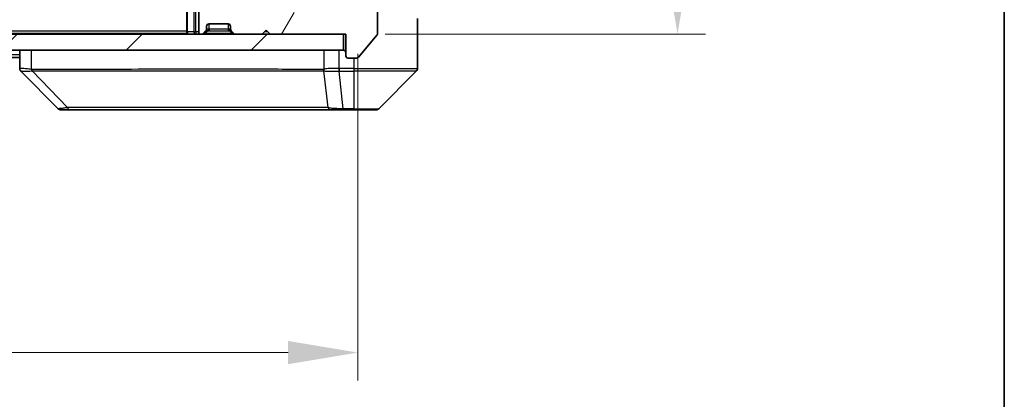
# Model space of a CAD drawing. Units: millimetres. Extents: x 0 to 5990, y 0 to 984.
# Drawn here: x 2428 to 2551, y 671 to 719 of the extents above; entities that cross this region are included whole.
import ezdxf

# ---------------------------------------------------------------- set-up
doc = ezdxf.new("R2010")
doc.units = ezdxf.units.MM
doc.header["$LTSCALE"] = 3
doc.layers.get('Defpoints').update_dxf_attribs({"lineweight": 25})
for name, color, linetype, lineweight in [('Border (ISO)', 7, 'Continuous', 35), ('Dimension (ISO)', 7, 'Continuous', 18), ('Dimension (ISO) @ 1', 7, 'Continuous', 18), ('Hatch (ISO)', 1, 'Continuous', 18), ('Visible (ISO)', 7, 'Continuous', 35), ('Visible Narrow (ISO)', 7, 'Continuous', 25)]:
    doc.layers.add(name, color=color, linetype=linetype, lineweight=lineweight)
doc.styles.add('Note Text (TK)', font='MS PGothic.ttf')
doc.dimstyles.new('Default - Method 1b (TK)', dxfattribs={"dimscale": 3, "dimtxt": 2.5, "dimasz": 2.5, "dimexe": 1, "dimexo": 1.5, "dimgap": 1, "dimtad": 1, "dimrnd": 1e-08, "dimdsep": 46, "dimtxsty": 'Note Text (TK)', "dimcen": 0.09, "dimdle": 5, "dimclrd": 100, "dimclre": 100, "dimclrt": 7, "dimadec": 1, "dimazin": 1, "dimtfac": 1, "dimtmove": 0, "dimatfit": 3, "dimfxl": 1, "dimtolj": 1, "dimlwd": -1, "dimlwe": -1, "dimarcsym": 0})

# ---------------------------------------------------------------- blocks, each defined once
blk = doc.blocks.new('図面枠 tk図枠')
at = {"layer": 'Border (ISO)'}
blk.add_line((405.5, 289), (405.5, 8), dxfattribs=at)
blk = doc.blocks.new('*D84')
at = {"layer": 'Defpoints', "color": 0}
for p in [(2468.72, 798.1), (2468.42, 717.1), (2510.42, 717.1)]:
    blk.add_point(p, dxfattribs=at)
at = {"layer": 'Dimension (ISO)', "color": 100}
for p, q in [((2473.97, 798.1), (2513.92, 798.1)), ((2510.42, 789.35), (2510.42, 725.85)), ((2473.67, 717.1), (2513.92, 717.1))]:
    blk.add_line(p, q, dxfattribs=at)
for points in [[(2508.96, 789.35), (2511.88, 789.35), (2510.42, 798.1)], [(2508.96, 725.85), (2511.88, 725.85), (2510.42, 717.1)]]:
    blk.add_solid(points, dxfattribs=at)
at = {"layer": 'Dimension (ISO)', "color": 7, "insert": (2502.54, 752.72), "char_height": 8.75, "attachment_point": 4, "rotation": 90, "style": 'Note Text (TK)'}
blk.add_mtext('\\A1;81', dxfattribs=at)
blk = doc.blocks.new('*D85')
at = {"layer": 'Defpoints', "color": 0}
for p in [(2317.22, 719.9), (2470.22, 719.9), (2470.22, 677.1)]:
    blk.add_point(p, dxfattribs=at)
at = {"layer": 'Dimension (ISO)', "color": 100}
for p, q in [((2317.22, 714.65), (2317.22, 673.6)), ((2470.22, 714.65), (2470.22, 673.6)), ((2325.97, 677.1), (2461.47, 677.1))]:
    blk.add_line(p, q, dxfattribs=at)
for points in [[(2325.97, 678.56), (2325.97, 675.64), (2317.22, 677.1)], [(2461.47, 678.56), (2461.47, 675.64), (2470.22, 677.1)]]:
    blk.add_solid(points, dxfattribs=at)
at = {"layer": 'Dimension (ISO)', "color": 7, "insert": (2385.17, 684.97), "char_height": 8.75, "attachment_point": 4, "style": 'Note Text (TK)'}
blk.add_mtext('\\A1;153', dxfattribs=at)

msp = doc.modelspace()

# ---------------------------------------------------------------- hatches: boundary and pattern name
at = {"layer": 'Hatch (ISO)'}
h = msp.add_hatch(dxfattribs=at)
h.set_pattern_fill('ANSI31', color=256, scale=88.9, angle=14.999978, style=0)
h.set_pattern_definition([(60, (1132.25, -28), (-9.623705, 5.55625), [])])
edge = h.paths.add_edge_path()
edge.add_line((2461.5457, 720.3969), (2455.8942, 720.3969))
edge.add_ellipse((2455.8942, 720.0969), major_axis=(-0.3, 0), ratio=1, start_angle=270, end_angle=315)
edge.add_line((2455.6821, 720.309), (2455.3578, 719.9847))
edge.add_ellipse((2455.1457, 720.1969), major_axis=(-0.2121, -0.2121), ratio=1, start_angle=45, end_angle=90, ccw=False)
edge.add_line((2455.1457, 719.8969), (2451.6442, 719.8969))
edge.add_ellipse((2451.6442, 720.1969), major_axis=(-0.3, 0), ratio=1, start_angle=45, end_angle=90, ccw=False)
edge.add_line((2451.4321, 719.9847), (2451.1078, 720.309))
edge.add_ellipse((2450.8957, 720.0969), major_axis=(-0.2121, 0.2121), ratio=1, start_angle=270, end_angle=315)
edge.add_line((2450.8957, 720.3969), (2450.52, 720.3969))
edge.add_ellipse((2450.52, 720.0969), major_axis=(-0.3, 0), ratio=1, start_angle=270, end_angle=360)
edge.add_line((2450.22, 720.0969), (2450.22, 717.3969))
edge.add_ellipse((2450.52, 717.3969), major_axis=(0, -0.3), ratio=1, start_angle=270, end_angle=360)
edge.add_line((2450.52, 717.0969), (2450.5957, 717.0969))
edge.add_ellipse((2450.5957, 717.3969), major_axis=(0.3, 0), ratio=1, start_angle=270, end_angle=315)
edge.add_line((2450.8078, 717.1847), (2451.1321, 717.509))
edge.add_ellipse((2450.92, 717.7211), major_axis=(0.2121, 0.2121), ratio=1, start_angle=270, end_angle=315)
edge.add_line((2451.22, 717.7211), (2451.22, 718.0969))
edge.add_ellipse((2451.52, 718.0969), major_axis=(0, 0.3), ratio=1, start_angle=0, end_angle=90, ccw=False)
edge.add_line((2451.52, 718.3969), (2453.92, 718.3969))
edge.add_ellipse((2453.92, 718.0969), major_axis=(0.3, 0), ratio=1, start_angle=0, end_angle=90, ccw=False)
edge.add_line((2454.22, 718.0969), (2454.22, 717.7211))
edge.add_ellipse((2454.52, 717.7211), major_axis=(0, -0.3), ratio=1, start_angle=270, end_angle=315)
edge.add_line((2454.3078, 717.509), (2454.6321, 717.1847))
edge.add_ellipse((2454.8442, 717.3969), major_axis=(0.2121, -0.2121), ratio=1, start_angle=270, end_angle=315)
edge.add_line((2454.8442, 717.0969), (2458.22, 717.0969))
edge.add_line((2458.22, 717.0969), (2458.72, 717.5969))
edge.add_line((2458.72, 717.5969), (2459.22, 717.0969))
edge.add_line((2459.22, 717.0969), (2468.72, 717.0969))
edge.add_line((2468.72, 717.0969), (2468.72, 714.3969))
edge.add_ellipse((2469.02, 714.3969), major_axis=(0, -0.3), ratio=1, start_angle=270, end_angle=360)
edge.add_line((2469.02, 714.0969), (2470.0795, 714.0969))
edge.add_ellipse((2470.0795, 714.3969), major_axis=(0.3, 0), ratio=1, start_angle=270, end_angle=320.194429)
edge.add_line((2470.3099, 714.2048), (2472.6504, 717.0134))
edge.add_ellipse((2472.42, 717.2055), major_axis=(0.1921, 0.2305), ratio=1, start_angle=270, end_angle=309.805571)
edge.add_line((2472.72, 717.2055), (2472.72, 797.9882))
edge.add_ellipse((2472.42, 797.9882), major_axis=(0, 0.3), ratio=1, start_angle=270, end_angle=309.805571)
edge.add_line((2472.6504, 798.1803), (2470.3099, 800.9889))
edge.add_ellipse((2470.0795, 800.7969), major_axis=(-0.1921, 0.2305), ratio=1, start_angle=270, end_angle=320.194429)
edge.add_line((2470.0795, 801.0969), (2469.02, 801.0969))
edge.add_ellipse((2469.02, 800.7969), major_axis=(-0.3, 0), ratio=1, start_angle=270, end_angle=360)
edge.add_line((2468.72, 800.7969), (2468.72, 798.0969))
edge.add_line((2468.72, 798.0969), (2459.22, 798.0969))
edge.add_line((2459.22, 798.0969), (2458.72, 797.5969))
edge.add_line((2458.72, 797.5969), (2458.22, 798.0969))
edge.add_line((2458.22, 798.0969), (2454.8442, 798.0969))
edge.add_ellipse((2454.8442, 797.7969), major_axis=(-0.3, 0), ratio=1, start_angle=270, end_angle=315)
edge.add_line((2454.6321, 798.009), (2454.3078, 797.6847))
edge.add_ellipse((2454.52, 797.4726), major_axis=(-0.2121, -0.2121), ratio=1, start_angle=270, end_angle=315)
edge.add_line((2454.22, 797.4726), (2454.22, 797.0969))
edge.add_ellipse((2453.92, 797.0969), major_axis=(0, -0.3), ratio=1, start_angle=0, end_angle=90, ccw=False)
edge.add_line((2453.92, 796.7969), (2451.52, 796.7969))
edge.add_ellipse((2451.52, 797.0969), major_axis=(-0.3, 0), ratio=1, start_angle=0, end_angle=90, ccw=False)
edge.add_line((2451.22, 797.0969), (2451.22, 797.4726))
edge.add_ellipse((2450.92, 797.4726), major_axis=(0, 0.3), ratio=1, start_angle=270, end_angle=315)
edge.add_line((2451.1321, 797.6847), (2450.8078, 798.009))
edge.add_ellipse((2450.5957, 797.7969), major_axis=(-0.2121, 0.2121), ratio=1, start_angle=270, end_angle=315)
edge.add_line((2450.5957, 798.0969), (2450.52, 798.0969))
edge.add_ellipse((2450.52, 797.7969), major_axis=(-0.3, 0), ratio=1, start_angle=270, end_angle=360)
edge.add_line((2450.22, 797.7969), (2450.22, 795.0969))
edge.add_ellipse((2450.52, 795.0969), major_axis=(0, -0.3), ratio=1, start_angle=270, end_angle=360)
edge.add_line((2450.52, 794.7969), (2450.8957, 794.7969))
edge.add_ellipse((2450.8957, 795.0969), major_axis=(0.3, 0), ratio=1, start_angle=270, end_angle=315)
edge.add_line((2451.1078, 794.8847), (2451.4321, 795.209))
edge.add_ellipse((2451.6442, 794.9969), major_axis=(0.2121, 0.2121), ratio=1, start_angle=45, end_angle=90, ccw=False)
edge.add_line((2451.6442, 795.2969), (2455.1457, 795.2969))
edge.add_ellipse((2455.1457, 794.9969), major_axis=(0.3, 0), ratio=1, start_angle=45, end_angle=90, ccw=False)
edge.add_line((2455.3578, 795.209), (2455.6821, 794.8847))
edge.add_ellipse((2455.8942, 795.0969), major_axis=(0.2121, -0.2121), ratio=1, start_angle=270, end_angle=315)
edge.add_line((2455.8942, 794.7969), (2461.5457, 794.7969))
edge.add_ellipse((2461.5457, 795.0969), major_axis=(0.3, 0), ratio=1, start_angle=270, end_angle=315)
edge.add_line((2461.7578, 794.8847), (2462.3821, 795.509))
edge.add_ellipse((2462.5942, 795.2969), major_axis=(0.2121, 0.2121), ratio=1, start_angle=45, end_angle=90, ccw=False)
edge.add_line((2462.5942, 795.5969), (2463.42, 795.5969))
edge.add_ellipse((2463.42, 795.2969), major_axis=(0.3, 0), ratio=1, start_angle=0, end_angle=90, ccw=False)
edge.add_line((2463.72, 795.2969), (2463.72, 794.8969))
edge.add_ellipse((2464.02, 794.8969), major_axis=(0, -0.3), ratio=1, start_angle=270, end_angle=360)
edge.add_line((2464.02, 794.5969), (2465.92, 794.5969))
edge.add_ellipse((2465.92, 794.8969), major_axis=(0.3, 0), ratio=1, start_angle=270, end_angle=360)
edge.add_line((2466.22, 794.8969), (2466.22, 795.2969))
edge.add_ellipse((2466.52, 795.2969), major_axis=(0, 0.3), ratio=1, start_angle=0, end_angle=90, ccw=False)
edge.add_line((2466.52, 795.5969), (2469.92, 795.5969))
edge.add_ellipse((2469.92, 795.2969), major_axis=(0.3, 0), ratio=1, start_angle=0, end_angle=90, ccw=False)
edge.add_line((2470.22, 795.2969), (2470.22, 719.8969))
edge.add_ellipse((2469.92, 719.8969), major_axis=(0, -0.3), ratio=1, start_angle=0, end_angle=90, ccw=False)
edge.add_line((2469.92, 719.5969), (2466.52, 719.5969))
edge.add_ellipse((2466.52, 719.8969), major_axis=(-0.3, 0), ratio=1, start_angle=0, end_angle=90, ccw=False)
edge.add_line((2466.22, 719.8969), (2466.22, 720.2969))
edge.add_ellipse((2465.92, 720.2969), major_axis=(0, 0.3), ratio=1, start_angle=270, end_angle=360)
edge.add_line((2465.92, 720.5969), (2464.02, 720.5969))
edge.add_ellipse((2464.02, 720.2969), major_axis=(-0.3, 0), ratio=1, start_angle=270, end_angle=360)
edge.add_line((2463.72, 720.2969), (2463.72, 719.8969))
edge.add_ellipse((2463.42, 719.8969), major_axis=(0, -0.3), ratio=1, start_angle=0, end_angle=90, ccw=False)
edge.add_line((2463.42, 719.5969), (2462.5942, 719.5969))
edge.add_ellipse((2462.5942, 719.8969), major_axis=(-0.3, 0), ratio=1, start_angle=45, end_angle=90, ccw=False)
edge.add_line((2462.3821, 719.6847), (2461.7578, 720.309))
edge.add_ellipse((2461.5457, 720.0969), major_axis=(-0.2121, 0.2121), ratio=1, start_angle=270, end_angle=315)
h = msp.add_hatch(dxfattribs=at)
h.set_pattern_fill('ANSI31', color=256, scale=88.9, style=0)
h.set_pattern_definition([(45, (1132.25, -28), (-7.857724, 7.857724), [])])
h.paths.add_polyline_path([(2319.02, 717.0969), (2319.02, 715.0969), (2468.42, 715.0969), (2468.42, 717.0969)])

# ---------------------------------------------------------------- linework, layer by layer
at = {"layer": 'Visible (ISO)'}
for p, q in [((2472.72, 717.2055), (2472.72, 797.9882)), ((2448.72, 720.6847), (2448.72, 717.3969)), ((2450.22, 720.0969), (2450.22, 717.3969)), ((2451.22, 717.7211), (2451.22, 718.0969)), ((2451.52, 718.3969), (2453.92, 718.3969)), ((2454.22, 718.0969), (2454.22, 717.7211)), ((2477.72, 719.0969), (2477.72, 715.0969)), ((2468.42, 717.0969), (2319.02, 717.0969)), ((2448.72, 717.1969), (2338.72, 717.1969)), ((2448.72, 717.1969), (2448.72, 717.3969)), ((2448.72, 717.1969), (2448.72, 717.0969)), ((2450.52, 717.0969), (2450.5957, 717.0969)), ((2450.8078, 717.1847), (2451.1321, 717.509)), ((2451.1321, 717.509), (2451.1525, 717.5294)), ((2454.2874, 717.5294), (2454.3078, 717.509)), ((2454.3078, 717.509), (2454.6321, 717.1847)), ((2454.8442, 717.0969), (2458.22, 717.0969)), ((2458.22, 717.0969), (2458.72, 717.5969)), ((2458.72, 717.5969), (2459.22, 717.0969)), ((2459.22, 717.0969), (2468.72, 717.0969)), ((2468.42, 715.0969), (2468.42, 717.0969)), ((2468.72, 717.0969), (2468.72, 714.3969)), ((2470.3099, 714.2048), (2472.6504, 717.0134)), ((2319.02, 715.0969), (2468.42, 715.0969)), ((2427.72, 715.0969), (2427.72, 712.804)), ((2477.72, 715.0969), (2477.72, 712.804)), ((2427.72, 714.1969), (2359.72, 714.1969)), ((2469.02, 714.0969), (2470.0795, 714.0969)), ((2432.5735, 707.7433), (2427.8664, 712.4504)), ((2464.97, 712.5151), (2464.97, 712.5141)), ((2472.8664, 707.7433), (2477.5735, 712.4504)), ((2432.9271, 707.5969), (2433.9027, 707.5969)), ((2433.9027, 707.5969), (2466.9148, 707.5969)), ((2466.9148, 707.5969), (2468.3829, 707.5969)), ((2468.3829, 707.5969), (2469.72, 707.5969)), ((2472.5129, 707.5969), (2469.72, 707.5969))]:
    msp.add_line(p, q, dxfattribs=at)
for centre, radius, start, end in [((2451.52, 718.0969), 0.3, 90, 180), ((2453.92, 718.0969), 0.3, 0, 90), ((2449.02, 717.3969), 0.3, 180, 270), ((2450.52, 717.3969), 0.3, 180, 270), ((2450.5957, 717.3969), 0.3, 270, 315), ((2450.92, 717.7211), 0.3, 315, 0), ((2454.52, 717.7211), 0.3, 180, 225), ((2454.8442, 717.3969), 0.3, 225, 270), ((2472.42, 717.2055), 0.3, 320.194429, 0), ((2468.42, 714.7969), 0.3, 0, 90), ((2469.02, 714.3969), 0.3, 180, 270), ((2470.0795, 714.3969), 0.3, 270, 320.194429), ((2477.22, 712.804), 0.5, 315, 0), ((2432.9271, 708.0969), 0.5, 225, 270), ((2472.5129, 708.0969), 0.5, 270, 315)]:
    msp.add_arc(centre, radius, start, end, dxfattribs=at)
for centre, major_axis, ratio, start_param, end_param in [((2428.22, 712.804), (-0.5, 0), 0.99995625, 0, 0.78591171), ((2428.1206, 715.0124), (-0.254, -2.5621), 0.00936337, 6.27551125, 6.28339314)]:
    msp.add_ellipse(centre, major_axis=major_axis, ratio=ratio, start_param=start_param, end_param=end_param, dxfattribs=at)
at = {"layer": 'Visible Narrow (ISO)'}
for p, q in [((2448.8078, 717.3969), (2448.8078, 720.8969)), ((2449.6321, 720.8969), (2449.6321, 717.3969)), ((2449.8442, 717.3969), (2449.8442, 720.6847)), ((2451.52, 717.7211), (2451.52, 718.3969)), ((2453.92, 718.3969), (2453.92, 717.7211)), ((2448.72, 717.4969), (2338.72, 717.4969)), ((2448.72, 717.3969), (2448.8078, 717.3969)), ((2449.6321, 717.3969), (2448.8078, 717.3969)), ((2449.6321, 717.3969), (2449.8442, 717.3969)), ((2450.22, 717.3969), (2449.8442, 717.3969)), ((2449.8442, 717.3969), (2449.8442, 717.0969)), ((2451.02, 717.1847), (2451.3647, 717.5294)), ((2454.42, 717.1847), (2451.02, 717.1847)), ((2451.02, 717.0969), (2451.02, 717.1847)), ((2451.2302, 717.7416), (2451.22, 717.7211)), ((2453.92, 717.7211), (2451.52, 717.7211)), ((2451.52, 717.7211), (2451.52, 717.509)), ((2451.52, 717.509), (2453.92, 717.509)), ((2453.92, 717.7211), (2453.92, 717.509)), ((2454.42, 717.1847), (2454.0753, 717.5294)), ((2454.22, 717.7211), (2454.2097, 717.7416)), ((2454.42, 717.0969), (2454.42, 717.1847)), ((2458.92, 717.3969), (2458.52, 717.3969)), ((2427.72, 714.4969), (2359.72, 714.4969)), ((2429.2015, 712.6906), (2429.2015, 715.0969)), ((2465.942, 715.0969), (2465.942, 712.6906)), ((2467.8736, 712.804), (2467.8736, 715.0969)), ((2469.72, 714.0969), (2469.72, 712.804)), ((2433.7493, 707.8986), (2429.2816, 712.514)), ((2435.72, 712.5155), (2435.72, 712.5132)), ((2453.72, 712.5074), (2453.72, 712.508)), ((2466.4822, 707.8986), (2465.9515, 712.514)), ((2467.8736, 712.804), (2467.8703, 712.4503)), ((2467.889, 712.4504), (2467.889, 712.804)), ((2469.72, 712.804), (2467.889, 712.804)), ((2467.889, 712.4504), (2469.72, 712.4504)), ((2468.3829, 707.7433), (2467.889, 712.4504)), ((2469.72, 712.804), (2477.72, 712.804)), ((2469.72, 712.804), (2469.72, 712.4504)), ((2477.5735, 712.4504), (2469.72, 712.4504)), ((2469.72, 712.4504), (2469.72, 707.7433)), ((2469.72, 707.7433), (2468.3829, 707.7433)), ((2468.3829, 707.7433), (2468.3829, 707.5969)), ((2469.72, 707.7433), (2469.72, 707.5969)), ((2469.72, 707.7433), (2472.8664, 707.7433))]:
    msp.add_line(p, q, dxfattribs=at)
for centre, start, end in [((2451.52, 718.109), 255, 270), ((2453.92, 718.109), 270, 285)]:
    msp.add_arc(centre, 0.6, start, end, dxfattribs=at)
for centre, major_axis, ratio, start_param, end_param in [((2449.02, 717.3969), (0, -0.3), 0.70710678, 4.71238898, 6.28318531), ((2449.8442, 717.3969), (0, -0.3), 0.70710678, 4.71238898, 6.28318531), ((2451.4442, 717.3969), (-0.6476, -0.2345), 0.1095524, 6.05341704, 7.1006146), ((2450.9404, 717.7416), (0.2121, -0.2121), 0.93511313, 0, 0.81891691), ((2451.52, 717.4726), (0.3688, -0.0542), 0.10017299, 2.02004638, 3.06724394), ((2451.52, 717.4726), (-0.2751, 0.289), 0.41386186, 5.38420769, 6.43140524), ((2451.3647, 717.7416), (0.0776, 0.2898), 0.25056281, 3.96050957, 4.77942648), ((2451.52, 718.3211), (0, -0.6), 0.5, 6.02138592, 6.28318531), ((2453.92, 718.3211), (0, -0.6), 0.5, 0, 0.26179939), ((2453.92, 717.4726), (0.2751, 0.289), 0.41386186, 6.13496537, 7.18216292), ((2454.0753, 717.7416), (-0.0776, 0.2898), 0.25056281, 1.50375883, 2.32267574), ((2453.92, 717.4726), (0.3688, 0.0542), 0.10017299, 0.07434872, 1.12154627), ((2454.4995, 717.7416), (-0.2121, -0.2121), 0.93511313, 5.46426839, 6.28318531), ((2453.9957, 717.3969), (0.6476, -0.2345), 0.1095524, 5.46575602, 6.51295357), ((2429.3311, 712.6906), (0.0739, 0.4945), 0.25659945, 1.60913059, 2.00922265), ((2429.4041, 712.6847), (0.0002, -0.5), 0.26064917, 4.71228576, 5.06065833), ((2466.4052, 712.6847), (0.0007, 0.5), 0.96543351, 1.57221246, 1.92058502), ((2466.4249, 712.6906), (0.2432, -0.4368), 0.95589929, 4.22327829, 4.62337008), ((2467.6428, 715.0132), (-1.1524, 2.3504), 0.88676969, 2.73219686, 2.74007752), ((2467.7185, 714.1183), (-1.3966, 0.5706), 0.84782599, 2.00942644, 2.01988722), ((2433.9027, 708.0969), (0, -0.5), 0.33421705, 5.12007803, 6.28318531), ((2466.9148, 708.0969), (0, -0.5), 0.94249613, 5.12007803, 6.28318531)]:
    msp.add_ellipse(centre, major_axis=major_axis, ratio=ratio, start_param=start_param, end_param=end_param, dxfattribs=at)
for points, knots in [([(2429.2015, 712.6906), (2428.9626, 712.7173), (2428.7348, 712.7384), (2428.5344, 712.7547), (2428.3339, 712.771), (2428.1608, 712.7825), (2428.0277, 712.7905), (2427.8282, 712.8025), (2427.72, 712.8067), (2427.72, 712.804)], [-0.196787795, -0.196787795, -0.196787795, -0.196787795, -0.140562711, -0.140562711, -0.140562711, -0.084337626, -0.084337626, -0.084337626, 0, 0, 0, 0]), ([(2427.8666, 712.4503), (2427.8687, 712.4502), (2427.9028, 712.4502), (2427.9651, 712.4507), (2428.0078, 712.451), (2428.0632, 712.4515), (2428.1323, 712.4523), (2428.1919, 712.453), (2428.2607, 712.4539), (2428.3386, 712.4554), (2428.4089, 712.4568), (2428.4867, 712.4587), (2428.5707, 712.4616), (2428.6387, 712.4639), (2428.7107, 712.4667), (2428.7868, 712.4705), (2428.9091, 712.4765), (2429.0425, 712.485), (2429.1848, 712.4978)], [0, 0, 0, 0, 0.050060504, 0.050060504, 0.050060504, 0.084337626, 0.084337626, 0.084337626, 0.113903258, 0.113903258, 0.113903258, 0.140562711, 0.140562711, 0.140562711, 0.162131477, 0.162131477, 0.162131477, 0.196786208, 0.196786208, 0.196786208, 0.196786208]), ([(2465.9225, 712.6847), (2465.2491, 712.6857), (2464.3894, 712.6874), (2463.3531, 712.6887), (2461.2804, 712.6913), (2458.4968, 712.6924), (2455.1253, 712.6929), (2451.7537, 712.6934), (2447.794, 712.6933), (2443.4212, 712.6916), (2439.0483, 712.6899), (2434.2623, 712.6867), (2429.2737, 712.6847)], [0, 0, 0, 0, 0.78253283, 0.78253283, 0.78253283, 2.34759848, 2.34759848, 2.34759848, 3.91266414, 3.91266414, 3.91266414, 5.47772979, 5.47772979, 5.47772979, 5.47772979]), ([(2429.2816, 712.514), (2434.2824, 712.5206), (2443.8495, 712.5028), (2455.7436, 712.5103), (2462.7031, 712.5066), (2465.2756, 712.5173), (2465.9515, 712.514)], [-5.47772979, -5.47772979, -5.47772979, -5.47772979, -3.91266414, -2.34759848, -0.78253283, 0, 0, 0, 0]), ([(2467.8736, 712.804), (2467.3738, 712.8075), (2466.8762, 712.7995), (2466.5115, 712.7756), (2466.238, 712.7577), (2466.0382, 712.7307), (2465.942, 712.6906)], [-0.196787795, -0.196787795, -0.196787795, -0.196787795, -0.084337626, -0.084337626, -0.084337626, 0, 0, 0, 0]), ([(2465.9874, 712.4979), (2466.065, 712.4794), (2466.1757, 712.4696), (2466.3078, 712.4637), (2466.3972, 712.4597), (2466.4972, 712.4575), (2466.6058, 712.4556), (2466.7065, 712.4538), (2466.811, 712.4526), (2466.9207, 712.4518), (2467.2014, 712.4498), (2467.5428, 712.4503), (2467.8703, 712.4503)], [0, 0, 0, 0, 0.05028531, 0.05028531, 0.05028531, 0.084337626, 0.084337626, 0.084337626, 0.115936047, 0.115936047, 0.115936047, 0.196787795, 0.196787795, 0.196787795, 0.196787795]), ([(2433.7493, 707.8986), (2433.5915, 707.8623), (2433.4501, 707.8375), (2433.327, 707.8186), (2433.275, 707.8107), (2433.226, 707.8038), (2433.1791, 707.7976), (2433.092, 707.7862), (2433.0139, 707.7773), (2432.9456, 707.7703), (2432.89, 707.7646), (2432.8408, 707.7602), (2432.7975, 707.7565), (2432.7288, 707.7507), (2432.6821, 707.747), (2432.6437, 707.7448), (2432.6012, 707.7425), (2432.5747, 707.7421), (2432.5735, 707.7433)], [-0.187502416, -0.187502416, -0.187502416, -0.187502416, -0.149825893, -0.149825893, -0.149825893, -0.133930297, -0.133930297, -0.133930297, -0.104414332, -0.104414332, -0.104414332, -0.080358178, -0.080358178, -0.080358178, -0.04217927, -0.04217927, -0.04217927, 0, 0, 0, 0]), ([(2466.4822, 707.8986), (2466.4735, 707.8988), (2466.4648, 707.899), (2466.4561, 707.8992), (2466.4048, 707.9002), (2466.3289, 707.901), (2466.2795, 707.9016), (2466.2485, 707.902), (2466.2236, 707.9023), (2466.196, 707.9026), (2466.1832, 707.9027), (2466.1698, 707.9028), (2466.1543, 707.9029), (2465.9312, 707.9046), (2465.6885, 707.9042), (2465.4531, 707.9038), (2465.3823, 707.9036), (2465.3106, 707.9035), (2465.2359, 707.9034), (2464.7889, 707.903), (2464.3074, 707.9044), (2463.7939, 707.9056), (2463.3655, 707.9065), (2462.9118, 707.907), (2462.4379, 707.9073), (2461.7756, 707.9077), (2461.0757, 707.9077), (2460.3317, 707.9082), (2459.3537, 707.9089), (2458.3038, 707.9094), (2457.1886, 707.9098), (2455.3929, 707.9104), (2453.432, 707.9107), (2451.3235, 707.9111), (2450.9255, 707.9112), (2450.5225, 707.9112), (2450.1143, 707.911), (2448.7695, 707.9105), (2447.3663, 707.9089), (2445.9188, 707.9084), (2444.8188, 707.9079), (2443.7006, 707.9079), (2442.5474, 707.9074), (2441.7224, 707.9071), (2440.8795, 707.9065), (2440.0309, 707.9055), (2439.0136, 707.9042), (2437.9797, 707.9026), (2436.9343, 707.9034), (2436.8489, 707.9035), (2436.7634, 707.9036), (2436.6778, 707.9037), (2436.5938, 707.9038), (2436.5096, 707.9039), (2436.4254, 707.904), (2436.3428, 707.9041), (2436.2602, 707.9042), (2436.1774, 707.9043), (2436.0963, 707.9044), (2436.0152, 707.9045), (2435.9339, 707.9046), (2435.8545, 707.9047), (2435.7749, 707.9048), (2435.6953, 707.9049), (2435.6176, 707.9049), (2435.5399, 707.905), (2435.4621, 707.905), (2435.3891, 707.9051), (2435.3161, 707.9051), (2435.243, 707.9051), (2435.1695, 707.9051), (2435.096, 707.905), (2435.0223, 707.9049), (2434.9515, 707.9049), (2434.8807, 707.9048), (2434.8097, 707.9046), (2434.7481, 707.9045), (2434.6865, 707.9044), (2434.6248, 707.9042), (2434.5607, 707.904), (2434.4966, 707.9038), (2434.4324, 707.9035), (2434.3733, 707.9032), (2434.3142, 707.903), (2434.255, 707.9026), (2434.1424, 707.902), (2434.063, 707.9012), (2433.9322, 707.9002), (2433.8868, 707.8998), (2433.8378, 707.8995), (2433.7985, 707.8991), (2433.7821, 707.8989), (2433.7657, 707.8987), (2433.7493, 707.8986)], [-4.82621249, -4.82621249, -4.82621249, -4.82621249, -4.81844842, -4.81844842, -4.81844842, -4.77269349, -4.77269349, -4.77269349, -4.74390962, -4.74390962, -4.74390962, -4.73061692, -4.73061692, -4.73061692, -4.53913686, -4.53913686, -4.53913686, -4.48148303, -4.48148303, -4.48148303, -4.13675357, -4.13675357, -4.13675357, -3.84919093, -3.84919093, -3.84919093, -3.44729464, -3.44729464, -3.44729464, -2.91901319, -2.91901319, -2.91901319, -2.06837678, -2.06837678, -2.06837678, -1.90783066, -1.90783066, -1.90783066, -1.37891786, -1.37891786, -1.37891786, -0.97698999, -0.97698999, -0.97698999, -0.68945893, -0.68945893, -0.68945893, -0.34472946, -0.34472946, -0.34472946, -0.31656511, -0.31656511, -0.31656511, -0.28890509, -0.28890509, -0.28890509, -0.26177095, -0.26177095, -0.26177095, -0.23519152, -0.23519152, -0.23519152, -0.20920511, -0.20920511, -0.20920511, -0.18386262, -0.18386262, -0.18386262, -0.16011563, -0.16011563, -0.16011563, -0.13625792, -0.13625792, -0.13625792, -0.11332385, -0.11332385, -0.11332385, -0.09343365, -0.09343365, -0.09343365, -0.07279556, -0.07279556, -0.07279556, -0.05381314, -0.05381314, -0.05381314, -0.01773212, -0.01773212, -0.01773212, -0.00521417, -0.00521417, -0.00521417, 0, 0, 0, 0]), ([(2468.3829, 707.7433), (2468.1672, 707.7427), (2467.8967, 707.7433), (2467.699, 707.7474), (2467.6344, 707.7488), (2467.5739, 707.7505), (2467.5155, 707.7526), (2467.3924, 707.7571), (2467.2779, 707.7636), (2467.1532, 707.7727), (2467.0576, 707.7797), (2466.9662, 707.7879), (2466.881, 707.7989), (2466.8443, 707.8037), (2466.8087, 707.809), (2466.7744, 707.8149), (2466.6607, 707.8346), (2466.5596, 707.8599), (2466.4822, 707.8986)], [-0.187504168, -0.187504168, -0.187504168, -0.187504168, -0.134326228, -0.134326228, -0.134326228, -0.116955095, -0.116955095, -0.116955095, -0.080358929, -0.080358929, -0.080358929, -0.0522949, -0.0522949, -0.0522949, -0.040179465, -0.040179465, -0.040179465, 0, 0, 0, 0])]:
    msp.add_open_spline(points, degree=3, knots=knots, dxfattribs=at)
for points in [[(2429.1848, 712.4978), (2429.216, 712.5006), (2429.2482, 712.5056), (2429.2816, 712.514)], [(2429.2737, 712.6847), (2429.2495, 712.6847), (2429.2254, 712.687), (2429.2015, 712.6906)], [(2465.942, 712.6906), (2465.9355, 712.687), (2465.929, 712.6847), (2465.9225, 712.6847)], [(2465.9515, 712.514), (2465.9637, 712.5056), (2465.9756, 712.5007), (2465.9873, 712.4979)]]:
    msp.add_open_spline(points, degree=3, dxfattribs=at)

# ---------------------------------------------------------------- block references
at = {"xscale": 3.5, "yscale": 3.5, "zscale": 3.5}
msp.add_blockref('図面枠 tk図枠', (1132.25, -28), dxfattribs=at)

# ---------------------------------------------------------------- dimensions: what is measured, and where the dimension line sits
at = {"layer": 'Dimension (ISO) @ 1', "color": 100}
dim = msp.add_linear_dim(base=(2510.42, 717.0969), p1=(2468.72, 798.0969), p2=(2468.42, 717.0969), angle=90, dimstyle='Default - Method 1b (TK)', override={"dimscale": 1, "dimtxt": 8.75, "dimasz": 8.75, "dimexe": 3.5, "dimexo": 5.25, "dimgap": 3.5, "dimdec": 2, "dimcen": 0.315, "dimtol": 0, "dimlim": 0, "dimtp": 0, "dimtm": 0, "dimtdec": 2, "dimtix": 0, "dimtofl": 0, "dimtmove": 0, "dimatfit": 1}, dxfattribs=at)
dim.commit()
dim.dimension.update_dxf_attribs({"geometry": '*D84', "text_midpoint": (2510.42, 757.5969), "dimtype": 128})
dim = msp.add_linear_dim(base=(2470.22, 677.0969), p1=(2317.22, 719.8969), p2=(2470.22, 719.8969), dimstyle='Default - Method 1b (TK)', override={"dimscale": 1, "dimtxt": 8.75, "dimasz": 8.75, "dimexe": 3.5, "dimexo": 5.25, "dimgap": 3.5, "dimdec": 2, "dimcen": 0.315, "dimtol": 0, "dimlim": 0, "dimtp": 0, "dimtm": 0, "dimtdec": 2, "dimtix": 0, "dimtofl": 0, "dimtmove": 0, "dimatfit": 1}, dxfattribs=at)
dim.commit()
dim.dimension.update_dxf_attribs({"geometry": '*D85', "text_midpoint": (2393.72, 677.0969), "dimtype": 128})

doc.saveas('drawing.dxf')
